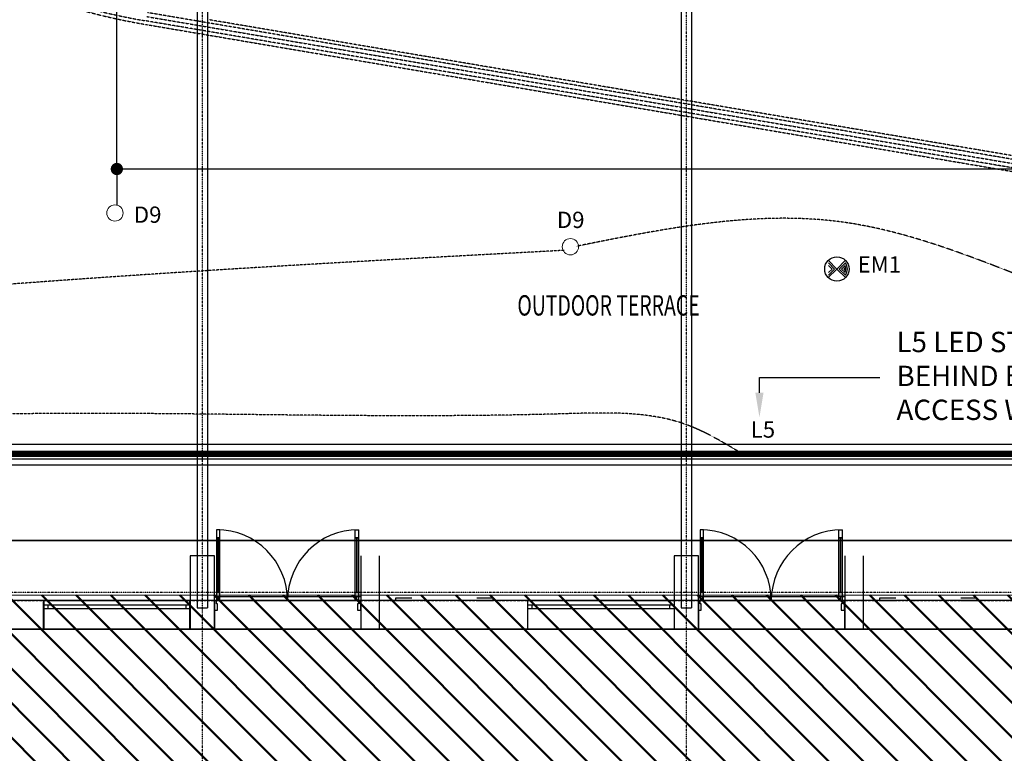
# Model space of a CAD drawing. Extents: x -86324 to 58292, y -37150 to 41263.
# Drawn here: x 3705 to 15810, y 15169 to 24185 of the extents above; entities that cross this region are included whole.
import ezdxf

# ---------------------------------------------------------------- set-up
doc = ezdxf.new("R2010")
doc.units = 0
for name, pattern in [('EDG-DASH-3', [4.5, 3, -1.5]), ('X-3134-1B-G-C$0$EDG-1DOT-2', [5, 2, -1.4, 0.2, -1.4]), ('X-3134-1B-G-C$0$EDG-DASH-3', [4.5, 3, -1.5])]:
    doc.linetypes.add(name, pattern=pattern)
for name, color, linetype in [('A-ANNO-IDEN', 2, 'CONTINUOUS'), ('A-ANNO-NOTE-3', 2, 'CONTINUOUS'), ('E-LITE-EQPM-1', 2, 'CONTINUOUS'), ('LIT-CIRC', 6, 'CONTINUOUS'), ('LIT-SWITCH', 2, 'EDG-DASH-3'), ('NOT-25TXT', 4, 'CONTINUOUS'), ('X-3134-1B-G-C$0$ARCH.BALUSTRADE', 31, 'X-3134-1B-G-C$0$EDG-DASH-3'), ('X-3134-1B-G-C$0$ARCH.COLUMNS', 8, 'CONTINUOUS'), ('X-3134-1B-G-C$0$ARCH.FLOOR', 31, 'X-3134-1B-G-C$0$EDG-DASH-3'), ('X-3134-1B-G-C$0$ARCH.ROOM', 31, 'X-3134-1B-G-C$0$EDG-DASH-3'), ('X-3134-1B-G-C$0$ARCH.WALL_FULL_HT', 8, 'CONTINUOUS'), ('X-3134-1B-G-C$0$ARCH.WALL_PART_HT', 8, 'CONTINUOUS'), ('X-3134-1B-G-C$0$ARCH.WALL_SLAB_SUPPORT', 8, 'CONTINUOUS'), ('X-3134-1B-G-C$0$GRID_LINE.ANNO', 133, 'X-3134-1B-G-C$0$EDG-1DOT-2'), ('X-3134-1B-G-C$0$RCP', 11, 'CONTINUOUS'), ('X-3134-1B-G-C$0$STAY-TEXT', 31, 'CONTINUOUS'), ('X-XREF', 7, 'CONTINUOUS')]:
    doc.layers.add(name, color=color, linetype=linetype)
for name, color, linetype, lineweight in [('A-DETL', 2, 'CONTINUOUS', 13), ('A-DETL-GENF-2', 2, 'CONTINUOUS', 13), ('A-DETL-GENF-4', 2, 'CONTINUOUS', 50)]:
    doc.layers.add(name, color=color, linetype=linetype, lineweight=lineweight)
doc.styles.add('Arial Narrow_7', font='ARIALN.TTF', dxfattribs={"height": 2.5})
doc.styles.add('EDG', font='edg.shx', dxfattribs={"width": 0.9})
doc.styles.add('X-3134-1B-G-C$0$EDG', font='edg.shx', dxfattribs={"width": 0.9})

# ---------------------------------------------------------------- blocks, each defined once
blk = doc.blocks.new('X-3134-1B-G-C')
at = {"layer": 'X-3134-1B-G-C$0$ARCH.BALUSTRADE'}
for p, q in [((-36382, 24223), (-11696, 20037)), ((-36382, 24223), (-11696, 20037)), ((-11737, 20095), (-36373, 24272)), ((-11737, 20095), (-36373, 24272)), ((-36398, 24127), (-11617, 19925)), ((-36398, 24127), (-11617, 19925)), ((-11653, 19976), (-36390, 24170)), ((-11653, 19976), (-36390, 24170))]:
    blk.add_line(p, q, dxfattribs=at)
for radius, start, end in [(7679, 250.3537, 260.4646), (7679, 250.3537, 260.4646), (7635, 250.3678, 260.4649), (7635, 250.3678, 260.4649)]:
    blk.add_arc((-35126, 31700), radius, start, end, dxfattribs=at)
at = {"layer": 'X-3134-1B-G-C$0$ARCH.COLUMNS'}
for p, q in [((-35550, 17595), (-35850, 17595)), ((-35850, 17595), (-35850, 16695)), ((-35550, 16695), (-35550, 17595)), ((-29600, 17595), (-29900, 17595)), ((-29900, 17595), (-29900, 16695)), ((-29600, 16695), (-29600, 17595)), ((-35850, 16695), (-35550, 16695)), ((-29900, 16695), (-29600, 16695))]:
    blk.add_line(p, q, dxfattribs=at)
at = {"layer": 'X-3134-1B-G-C$0$ARCH.FLOOR'}
for p, q in [((-35617, 24184), (-35617, 24185)), ((-11778, 20153), (-35617, 24184)), ((155, 17045), (-48730, 17045)), ((-45217, 17045), (-11778, 17045))]:
    blk.add_line(p, q, dxfattribs=at)
at = {"layer": 'X-3134-1B-G-C$0$ARCH.ROOM'}
blk.add_line((-12050, 16695), (-41595, 16695), dxfattribs=at)
at = {"layer": 'X-3134-1B-G-C$0$ARCH.WALL_FULL_HT'}
for p, q in [((-33750, 17595), (-33750, 16695)), ((-33750, 17595), (-33750, 16695)), ((-33520, 16695), (-33520, 17595)), ((-33520, 16695), (-33520, 17595)), ((-27800, 17595), (-27800, 16695)), ((-27800, 17595), (-27800, 16695)), ((-27570, 16695), (-27570, 17595)), ((-27570, 16695), (-27570, 17595))]:
    blk.add_line(p, q, dxfattribs=at)
at = {"layer": 'X-3134-1B-G-C$0$ARCH.WALL_PART_HT'}
for p, q in [((-33125, 17075), (-33325, 17075)), ((-33325, 17075), (-33325, 17045)), ((-32125, 17075), (-32325, 17075)), ((-32125, 17045), (-32125, 17075)), ((-27175, 17075), (-27375, 17075)), ((-27375, 17075), (-27375, 17045)), ((-26175, 17075), (-26375, 17075)), ((-26175, 17045), (-26175, 17075)), ((-33325, 17045), (-33125, 17045)), ((-32325, 17045), (-32125, 17045)), ((-27375, 17045), (-27175, 17045)), ((-26375, 17045), (-26175, 17045))]:
    blk.add_line(p, q, dxfattribs=at)
at = {"layer": 'X-3134-1B-G-C$0$ARCH.WALL_SLAB_SUPPORT'}
for p, q in [((-35524, 17917), (-35524, 17817)), ((-35484, 17917), (-35524, 17917)), ((-35484, 17817), (-35484, 17917)), ((-33820, 17817), (-33820, 17917)), ((-33820, 17917), (-33780, 17917)), ((-33780, 17917), (-33780, 17817)), ((-29577, 17917), (-29577, 17817)), ((-29537, 17917), (-29577, 17917)), ((-29537, 17817), (-29537, 17917)), ((-27873, 17817), (-27873, 17917)), ((-27873, 17917), (-27833, 17917)), ((-27833, 17917), (-27833, 17817)), ((-35524, 17817), (-35524, 17145)), ((-35504, 17817), (-35524, 17817)), ((-35524, 17817), (-35484, 17817)), ((-35504, 17145), (-35504, 17817)), ((-35504, 17817), (-35504, 17145)), ((-35484, 17817), (-35504, 17817)), ((-35504, 17817), (-35504, 17145)), ((-35484, 17145), (-35484, 17817)), ((-33820, 17145), (-33820, 17817)), ((-33820, 17817), (-33800, 17817)), ((-33780, 17817), (-33820, 17817)), ((-33800, 17145), (-33800, 17817)), ((-33800, 17817), (-33780, 17817)), ((-33800, 17817), (-33800, 17145)), ((-33800, 17817), (-33800, 17145)), ((-33780, 17817), (-33780, 17145)), ((-29577, 17817), (-29577, 17145)), ((-29557, 17817), (-29577, 17817)), ((-29577, 17817), (-29537, 17817)), ((-29557, 17145), (-29557, 17817)), ((-29557, 17817), (-29557, 17145)), ((-29537, 17817), (-29557, 17817)), ((-29557, 17817), (-29557, 17145)), ((-29537, 17145), (-29537, 17817)), ((-27873, 17145), (-27873, 17817)), ((-27873, 17817), (-27853, 17817)), ((-27833, 17817), (-27873, 17817)), ((-27853, 17145), (-27853, 17817)), ((-27853, 17817), (-27833, 17817)), ((-27853, 17817), (-27853, 17145)), ((-27853, 17817), (-27853, 17145)), ((-27833, 17817), (-27833, 17145)), ((-35524, 17145), (-35504, 17145)), ((-35484, 17145), (-35524, 17145)), ((-35524, 17145), (-35524, 17045)), ((-35504, 17145), (-35484, 17145)), ((-35484, 17045), (-35484, 17145)), ((-33800, 17145), (-33820, 17145)), ((-33820, 17045), (-33820, 17145)), ((-33820, 17145), (-33780, 17145)), ((-33780, 17145), (-33800, 17145)), ((-33780, 17145), (-33780, 17045)), ((-29577, 17145), (-29557, 17145)), ((-29537, 17145), (-29577, 17145)), ((-29577, 17145), (-29577, 17045)), ((-29557, 17145), (-29537, 17145)), ((-29537, 17045), (-29537, 17145)), ((-27853, 17145), (-27873, 17145)), ((-27873, 17045), (-27873, 17145)), ((-27873, 17145), (-27833, 17145)), ((-27833, 17145), (-27853, 17145)), ((-27833, 17145), (-27833, 17045)), ((-35552, 17045), (-39702, 17045)), ((-35552, 17045), (-35552, 16935)), ((-35524, 17045), (-35552, 17045)), ((-35552, 17045), (-35552, 16930)), ((-35552, 17045), (-35552, 16935)), ((-35552, 17045), (-35552, 16935)), ((-35524, 17005), (-35524, 17045)), ((-35524, 17045), (-35484, 17045)), ((-35512, 17005), (-35524, 17005)), ((-35512, 16930), (-35512, 17005)), ((-33780, 17045), (-33820, 17045)), ((-33780, 17005), (-33792, 17005)), ((-33792, 17005), (-33792, 16930)), ((-33752, 17045), (-33780, 17045)), ((-33780, 17045), (-33780, 17005)), ((-33752, 17045), (-33752, 16935)), ((-29605, 17045), (-33752, 17045)), ((-33752, 16930), (-33752, 17045)), ((-33752, 17045), (-33752, 16935)), ((-33752, 17045), (-33752, 16935)), ((-29605, 17045), (-29605, 16935)), ((-29577, 17045), (-29605, 17045)), ((-29605, 17045), (-29605, 16930)), ((-29605, 17045), (-29605, 16935)), ((-29605, 17045), (-29605, 16935)), ((-29577, 17005), (-29577, 17045)), ((-29577, 17045), (-29537, 17045)), ((-29565, 17005), (-29577, 17005)), ((-29565, 16930), (-29565, 17005)), ((-27833, 17045), (-27873, 17045)), ((-27833, 17005), (-27845, 17005)), ((-27845, 17005), (-27845, 16930)), ((-27805, 17045), (-27833, 17045)), ((-27833, 17045), (-27833, 17005)), ((-27805, 17045), (-27805, 16935)), ((-23646, 17045), (-27805, 17045)), ((-27805, 16930), (-27805, 17045)), ((-27805, 17045), (-27805, 16935)), ((-27805, 17045), (-27805, 16935)), ((-35552, 16935), (-35552, 16930)), ((-35552, 16935), (-35552, 16930)), ((-35552, 16935), (-35552, 16930)), ((-35552, 16930), (-35552, 16885)), ((-35552, 16930), (-35512, 16930)), ((-35552, 16930), (-35552, 16885)), ((-35552, 16885), (-35552, 16695)), ((-35552, 16885), (-35552, 16695)), ((-33792, 16930), (-33752, 16930)), ((-33752, 16935), (-33752, 16930)), ((-33752, 16935), (-33752, 16930)), ((-33752, 16935), (-33752, 16930)), ((-33752, 16930), (-33752, 16885)), ((-33752, 16930), (-33752, 16885)), ((-33752, 16885), (-33752, 16695)), ((-33752, 16885), (-33752, 16695)), ((-29605, 16935), (-29605, 16930)), ((-29605, 16935), (-29605, 16930)), ((-29605, 16935), (-29605, 16930)), ((-29605, 16930), (-29605, 16885)), ((-29605, 16930), (-29565, 16930)), ((-29605, 16930), (-29605, 16885)), ((-29605, 16885), (-29605, 16695)), ((-29605, 16885), (-29605, 16695)), ((-27845, 16930), (-27805, 16930)), ((-27805, 16935), (-27805, 16930)), ((-27805, 16935), (-27805, 16930)), ((-27805, 16935), (-27805, 16930)), ((-27805, 16930), (-27805, 16885)), ((-27805, 16930), (-27805, 16885)), ((-27805, 16885), (-27805, 16695)), ((-27805, 16885), (-27805, 16695)), ((-39702, 16695), (-35552, 16695)), ((-33752, 16695), (-29605, 16695)), ((-27805, 16695), (-23646, 16695))]:
    blk.add_line(p, q, dxfattribs=at)
for centre, start, end in [((-35524, 17045), 0, 90), ((-33780, 17045), 90, 180), ((-29577, 17045), 0, 90), ((-27833, 17045), 90, 180)]:
    blk.add_arc(centre, 872, start, end, dxfattribs=at)
at = {"layer": 'X-3134-1B-G-C$0$GRID_LINE.ANNO'}
for p, q in [((-35700, 39644), (-35700, -9756)), ((-29750, 39644), (-29750, -9756)), ((-44952, 17148), (16642, 17148))]:
    blk.add_line(p, q, dxfattribs=at)
at = {"layer": 'X-3134-1B-G-C$0$RCP'}
for p, q in [((-35762, 27399), (-35762, 16956)), ((-35637, 27399), (-35637, 16956)), ((-29812, 26330), (-29812, 16956)), ((-29687, 26330), (-29687, 16956)), ((-3029, 18966), (-44977, 18966)), ((-3029, 18966), (-44977, 18966)), ((-3039, 18784), (-44884, 18784)), ((-44977, 18716), (-3029, 18716)), ((-44977, 18716), (-3029, 18716)), ((-44884, 18716), (-3029, 18716)), ((-3029, 17785), (-44884, 17785)), ((-44884, 17785), (-3029, 17785)), ((-35550, 17595), (-35850, 17595)), ((-35850, 17595), (-35850, 16695)), ((-35550, 16695), (-35550, 17595)), ((-29600, 17595), (-29900, 17595)), ((-29900, 17595), (-29900, 16695)), ((-29600, 16695), (-29600, 17595)), ((-35550, 17095), (-35500, 17095)), ((-35500, 17095), (-35500, 17045)), ((-35500, 17095), (-33800, 17095)), ((-33800, 17045), (-33800, 17095)), ((-33800, 17095), (-33750, 17095)), ((-29600, 17095), (-29550, 17095)), ((-29550, 17095), (-29550, 17045)), ((-29550, 17095), (-27850, 17095)), ((-27850, 17045), (-27850, 17095)), ((-27850, 17095), (-27800, 17095)), ((-5800, 17045), (-44884, 17045)), ((-37658, 17045), (-39470, 17045)), ((-37658, 17045), (-37658, 16935)), ((-37658, 17045), (-37658, 16935)), ((-37658, 17045), (-35858, 17045)), ((-37650, 17045), (-35850, 17045)), ((-37650, 17045), (-37650, 16995)), ((-37650, 16995), (-37600, 16995)), ((-37650, 16995), (-37650, 16945)), ((-37650, 16995), (-37650, 16945)), ((-37600, 16995), (-37600, 16945)), ((-37600, 16995), (-35900, 16995)), ((-35900, 16945), (-35900, 16995)), ((-35900, 16995), (-35850, 16995)), ((-35858, 17045), (-35858, 16935)), ((-35850, 17045), (-35850, 16995)), ((-35552, 17045), (-35850, 17045)), ((-35850, 17045), (-35850, 16995)), ((-35850, 16995), (-35850, 16945)), ((-35850, 16995), (-35850, 16945)), ((-35850, 16995), (-35850, 16945)), ((-35762, 16956), (-35637, 16956)), ((-35552, 17045), (-35552, 16935)), ((-33752, 17045), (-35552, 17045)), ((-35550, 17045), (-35550, 16935)), ((-35550, 17045), (-33750, 17045)), ((-35550, 17045), (-33750, 17045)), ((-35500, 17045), (-35550, 17045)), ((-35550, 17045), (-35550, 16935)), ((-33800, 17045), (-35500, 17045)), ((-33750, 17045), (-33800, 17045)), ((-33750, 17045), (-33750, 16935)), ((-33750, 17045), (-33750, 16935)), ((-33750, 17045), (-33750, 16935)), ((-31700, 17045), (-33520, 17045)), ((-31700, 17045), (-31700, 16935)), ((-31700, 17045), (-29900, 17045)), ((-31700, 17045), (-29900, 17045)), ((-31700, 17045), (-31700, 16995)), ((-31700, 16995), (-31650, 16995)), ((-31700, 16995), (-31700, 16945)), ((-31700, 16995), (-31700, 16945)), ((-31650, 16995), (-31650, 16945)), ((-31650, 16995), (-29950, 16995)), ((-29950, 16945), (-29950, 16995)), ((-29950, 16995), (-29900, 16995)), ((-29605, 17045), (-29900, 17045)), ((-29900, 17045), (-29900, 16935)), ((-29900, 17045), (-29900, 16995)), ((-29900, 16995), (-29900, 16945)), ((-29900, 16995), (-29900, 16945)), ((-29812, 16956), (-29687, 16956)), ((-29605, 17045), (-29605, 16935)), ((-27805, 17045), (-29605, 17045)), ((-29600, 17045), (-29600, 16935)), ((-29600, 17045), (-27800, 17045)), ((-29600, 17045), (-27800, 17045)), ((-29550, 17045), (-29600, 17045)), ((-29600, 17045), (-29600, 16935)), ((-27850, 17045), (-29550, 17045)), ((-27800, 17045), (-27850, 17045)), ((-27800, 17045), (-27800, 16935)), ((-27800, 17045), (-27800, 16935)), ((-25750, 17045), (-27570, 17045)), ((-37658, 16935), (-37658, 16885)), ((-37658, 16935), (-37658, 16885)), ((-37658, 16885), (-37658, 16695)), ((-37658, 16885), (-37658, 16695)), ((-37600, 16945), (-37650, 16945)), ((-37650, 16945), (-37650, 16935)), ((-37650, 16935), (-37650, 16885)), ((-37650, 16885), (-37650, 16695)), ((-35900, 16945), (-37600, 16945)), ((-35850, 16945), (-35900, 16945)), ((-35858, 16935), (-35858, 16885)), ((-35858, 16885), (-35858, 16695)), ((-35850, 16945), (-35850, 16935)), ((-35850, 16945), (-35850, 16935)), ((-35850, 16935), (-35850, 16885)), ((-35850, 16935), (-35850, 16885)), ((-35850, 16885), (-35850, 16695)), ((-35850, 16885), (-35850, 16695)), ((-35552, 16935), (-35552, 16930)), ((-35552, 16930), (-35552, 16885)), ((-35552, 16885), (-35552, 16695)), ((-35550, 16935), (-35550, 16885)), ((-35550, 16935), (-35550, 16885)), ((-35550, 16885), (-35550, 16695)), ((-35550, 16885), (-35550, 16695)), ((-33750, 16935), (-33750, 16885)), ((-33750, 16935), (-33750, 16885)), ((-33750, 16935), (-33750, 16885)), ((-33750, 16885), (-33750, 16695)), ((-33750, 16885), (-33750, 16695)), ((-33750, 16885), (-33750, 16695)), ((-31650, 16945), (-31700, 16945)), ((-31700, 16945), (-31700, 16935)), ((-31700, 16935), (-31700, 16885)), ((-31700, 16935), (-31700, 16885)), ((-31700, 16885), (-31700, 16695)), ((-31700, 16885), (-31700, 16695)), ((-29950, 16945), (-31650, 16945)), ((-29900, 16945), (-29950, 16945)), ((-29900, 16945), (-29900, 16935)), ((-29900, 16935), (-29900, 16885)), ((-29900, 16935), (-29900, 16885)), ((-29900, 16885), (-29900, 16695)), ((-29900, 16885), (-29900, 16695)), ((-29605, 16935), (-29605, 16930)), ((-29605, 16930), (-29605, 16885)), ((-29605, 16885), (-29605, 16695)), ((-29600, 16935), (-29600, 16885)), ((-29600, 16935), (-29600, 16885)), ((-29600, 16885), (-29600, 16695)), ((-29600, 16885), (-29600, 16695)), ((-27800, 16935), (-27800, 16885)), ((-27800, 16935), (-27800, 16885)), ((-27800, 16885), (-27800, 16695)), ((-27800, 16885), (-27800, 16695)), ((-12050, 16695), (-41595, 16695)), ((-39470, 16695), (-37658, 16695)), ((-37658, 16695), (-35858, 16695)), ((-37650, 16695), (-35850, 16695)), ((-35850, 16695), (-35552, 16695)), ((-35850, 16695), (-35550, 16695)), ((-35552, 16695), (-33752, 16695)), ((-35550, 16695), (-33750, 16695)), ((-35550, 16695), (-33750, 16695)), ((-33520, 16695), (-31700, 16695)), ((-31700, 16695), (-29900, 16695)), ((-31700, 16695), (-29900, 16695)), ((-29900, 16695), (-29605, 16695)), ((-29900, 16695), (-29600, 16695)), ((-29605, 16695), (-27805, 16695)), ((-29600, 16695), (-27800, 16695)), ((-29600, 16695), (-27800, 16695)), ((-27570, 16695), (-25750, 16695))]:
    blk.add_line(p, q, dxfattribs=at)
at = {"layer": 'X-3134-1B-G-C$0$STAY-TEXT', "style": 'X-3134-1B-G-C$0$EDG', "width": 0.7}
blk.add_text('OUTDOOR TERRACE', height=250, dxfattribs=at).set_placement((-31826, 20549))
blk = doc.blocks.new('_E_LF_DE_DOWNLIGHT CIRC__IGAUS - D9 9W Recessed Downlight-5275389-STAGE 1B LIGHTING - GROUND LEVEL')
at = {"layer": 'A-DETL-GENF-2'}
blk.add_circle((0, 0), 100, dxfattribs=at)

msp = doc.modelspace()

# ---------------------------------------------------------------- hatches: boundary and pattern name
at = {"layer": 'A-DETL-GENF-4'}
h = msp.add_hatch(dxfattribs=at)
h.set_pattern_fill('FP_9', style=0, pattern_type=2)
h.set_pattern_definition([(135, (-13111.78, 48623.15), (-212.132, -212.132), [])])
h.paths.add_polyline_path([(26825, -13078), (27210, -13073), (27588, -13055), (27966, -13025), (28343, -12982), (28718, -12926), (29091, -12858), (29461, -12778), (29829, -12686), (30193, -12581), (30569, -12459), (30910, -12335), (31262, -12195), (31610, -12043), (31952, -11879), (32288, -11705), (32618, -11519), (32942, -11322), (33259, -11114), (33570, -10897), (33872, -10668), (33872, -10479), (35797, -10479), (35797, 17111), (-3416, 17111), (-3416, 15811), (-6616, 15811), (-6616, 2292), (-2345, 2292), (-2345, -488), (-6616, -488), (-6616, -7489), (112, -7489), (112, -10838), (6092, -10838), (6092, -9862), (19092, -9862), (19092, -10118), (19384, -10370), (19683, -10611), (19990, -10843), (20305, -11064), (20627, -11275), (20955, -11475), (21290, -11665), (21631, -11843), (21978, -12009), (22337, -12167), (22713, -12317), (23049, -12439), (23414, -12559), (23784, -12666), (24157, -12762), (24532, -12845), (24911, -12915), (25291, -12973), (25673, -13018), (26056, -13051), (26440, -13071), (26632, -13075)])

# ---------------------------------------------------------------- linework, layer by layer
at = {"layer": 'A-ANNO-NOTE-3'}
for p, q in [((13646, 21228), (13752, 21121)), ((13647, 21198), (13724, 21121)), ((13858, 21228), (13752, 21121)), ((13857, 21198), (13780, 21121)), ((13752, 21121), (13646, 21015)), ((13724, 21121), (13647, 21045)), ((13651, 21166), (13696, 21121)), ((13696, 21121), (13651, 21077)), ((13752, 21121), (13858, 21015)), ((13780, 21121), (13857, 21045)), ((13853, 21166), (13809, 21121)), ((13809, 21121), (13853, 21077)), ((13860, 21144), (13837, 21121)), ((13837, 21121), (13860, 21099))]:
    msp.add_line(p, q, dxfattribs=at)
msp.add_circle((13752, 21121), 150, dxfattribs=at)
for radius, start, end in [(130, 323.8499, 36.1501), (110, 336.3237, 23.6763)]:
    msp.add_arc((13752, 21121), radius, start, end, dxfattribs=at)
at = {"layer": 'A-DETL'}
msp.add_line((35797, 17111), (-3416, 17111), dxfattribs=at)
at = {"layer": 'E-LITE-EQPM-1', "const_width": 75}
msp.add_lwpolyline([(-3250, 18850), (38550, 18850)], dxfattribs=at)
at = {"layer": 'LIT-CIRC'}
msp.add_lwpolyline([(4900, 22350), (4900, 24900), (5350, 24900)], dxfattribs=at)
at = {"layer": 'LIT-CIRC', "const_width": 75}
msp.add_lwpolyline([(4862, 22350, 1), (4938, 22350, 1)], format="xyb", close=True, dxfattribs=at)
at = {"layer": 'LIT-SWITCH'}
msp.add_spline([(12544, 18877), (11904, 19207), (10384, 19341), (2341, 19310), (-1080, 19589), (-3445, 21405)], degree=3, dxfattribs=at)
at = {"layer": 'NOT-25TXT'}
for p, q in [((12800, 19600), (12800, 19789)), ((12800, 19789), (14282, 19789))]:
    msp.add_line(p, q, dxfattribs=at)

# ---------------------------------------------------------------- block references
at = {"layer": 'E-LITE-EQPM-1'}
for p in [(4876, 21809), (10476, 21395)]:
    msp.add_blockref('_E_LF_DE_DOWNLIGHT CIRC__IGAUS - D9 9W Recessed Downlight-5275389-STAGE 1B LIGHTING - GROUND LEVEL', p, dxfattribs=at)
at = {"layer": 'X-XREF'}
msp.add_blockref('X-3134-1B-G-C', (41650, 0), dxfattribs=at)

# ---------------------------------------------------------------- texts
at = {"layer": 'NOT-25TXT', "insert": (14485, 20349), "char_height": 250, "attachment_point": 1, "style": 'EDG'}
msp.add_mtext_dynamic_manual_height_columns('L5 LED STRIP LIGHT TO BE CONCEALLED BEHIND BULKHEAD AND LIGHT UP DOOR ACCESS WAYS.', width=7338.81, gutter_width=1250, heights=[0], dxfattribs=at)

# ---------------------------------------------------------------- next in the draw order: texts
at = {"layer": 'A-ANNO-IDEN', "char_height": 200, "attachment_point": 1, "style": 'Arial Narrow_7', "bg_fill": 3, "box_fill_scale": 1.25, "bg_fill_color": 256, "bg_fill_true_color": 13158600, "bg_fill_transparency": 0}
for s, insert, width in [('D9', (5109, 21889), 360.76), ('D9', (10310, 21825), 360.76), ('EM1', (14007, 21277), 585.23), ('L5', (12693, 19248), 320.67)]:
    msp.add_mtext(s, dxfattribs=dict(at, insert=insert, width=width))

# ---------------------------------------------------------------- next in the draw order: linework, layer by layer
at = {"layer": 'LIT-CIRC'}
msp.add_lwpolyline([(27400, 20300), (27400, 22350), (4900, 22350), (4900, 21900)], dxfattribs=at)
at = {"layer": 'LIT-SWITCH'}
for points in [[(10400, 21350), (3800, 20950), (250, 21350), (-700, 22150)], [(16100, 21000), (13800, 21700), (10550, 21400)]]:
    msp.add_spline(points, degree=3, dxfattribs=at)
at = {"layer": 'NOT-25TXT'}
msp.add_solid([(12850, 19600), (12750, 19600), (12800, 19300)], dxfattribs=at)

doc.saveas('drawing.dxf')
